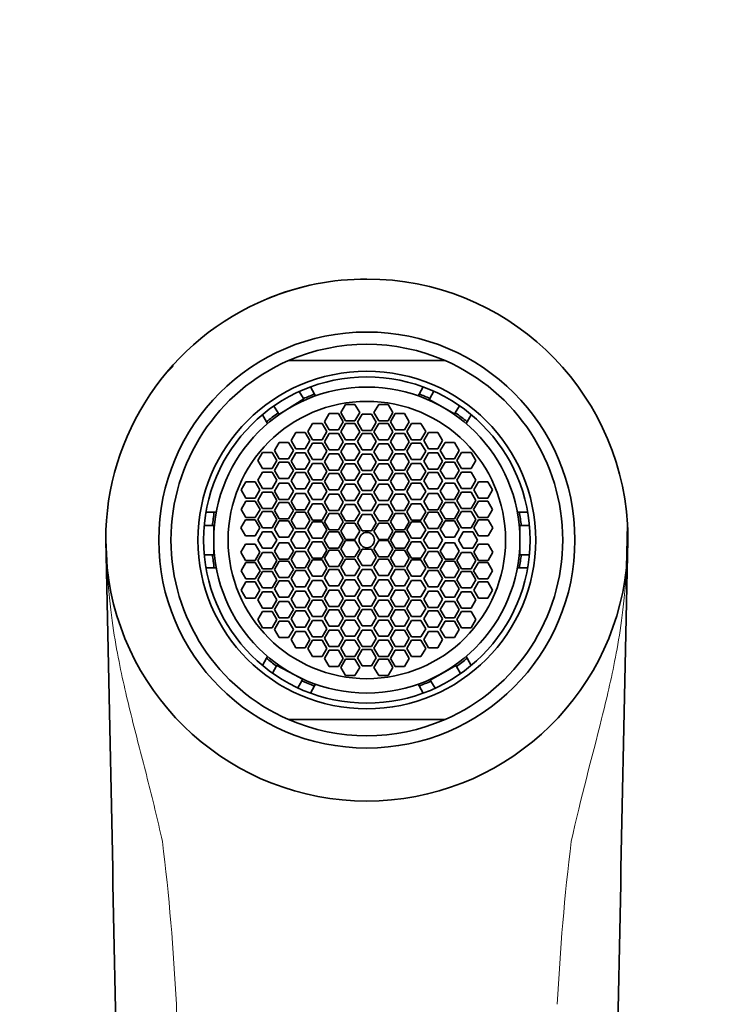
# Model space of a CAD drawing. Units: millimetres. Extents: x 0 to 1478, y 0 to 1758.
# Drawn here: x 729 to 773, y 1239 to 1299 of the extents above; entities that cross this region are included whole.
import ezdxf
from ezdxf import colors
from ezdxf.entities.mleader import LeaderData, LeaderLine
from ezdxf.math import Vec2, Vec3

# ---------------------------------------------------------------- set-up
doc = ezdxf.new("R2010")
doc.units = ezdxf.units.MM
doc.layers.add('DV1_Défaut', color=7, linetype='Continuous')
doc.layers.add('Défaut', color=7, linetype='Continuous')

# ---------------------------------------------------------------- blocks, each defined once
blk = doc.blocks.new('_DOT')
at = {"color": 0}
blk.add_line((0, 0), (-1, 0), dxfattribs=at)
at = {"color": 0, "const_width": 0.333}
blk.add_lwpolyline([(-0.1665, 0, 1), (0.1665, 0, 1)], format="xyb", close=True, dxfattribs=at)
blk = doc.blocks.new('SE')
at = {"layer": 'DV1_Défaut', "color": 7, "linetype": 'Continuous', "lineweight": 35}
for p, q in [((745.618, 1278.135), (755.21, 1278.135)), ((746.543, 1275.81), (746.276, 1276.238)), ((746.959, 1276.519), (747.213, 1276.079)), ((747.274, 1275.973), (747.213, 1276.079)), ((753.615, 1276.079), (753.554, 1275.973)), ((753.615, 1276.079), (753.869, 1276.519)), ((754.517, 1276.254), (754.267, 1275.818)), ((744.71, 1275.348), (744.975, 1274.923)), ((746.559, 1275.784), (745.455, 1275.096)), ((746.543, 1275.81), (746.559, 1275.784)), ((749.111, 1275.447), (748.822, 1274.947)), ((749.688, 1275.447), (749.111, 1275.447)), ((749.977, 1274.947), (749.688, 1275.447)), ((751.14, 1275.447), (750.851, 1274.947)), ((751.717, 1275.447), (751.14, 1275.447)), ((752.006, 1274.947), (751.717, 1275.447)), ((754.267, 1275.818), (754.232, 1275.758)), ((754.232, 1275.758), (755.079, 1275.272)), ((755.836, 1274.936), (756.085, 1275.371)), ((744.269, 1274.379), (744.015, 1274.819)), ((745.031, 1274.833), (744.975, 1274.923)), ((745.455, 1275.096), (745.031, 1274.833)), ((748.107, 1274.886), (747.819, 1274.386)), ((748.685, 1274.886), (748.107, 1274.886)), ((748.973, 1274.386), (748.685, 1274.886)), ((748.822, 1274.947), (749.111, 1274.447)), ((749.688, 1274.447), (749.977, 1274.947)), ((750.125, 1274.851), (749.837, 1274.351)), ((750.703, 1274.851), (750.125, 1274.851)), ((750.991, 1274.351), (750.703, 1274.851)), ((750.851, 1274.947), (751.14, 1274.447)), ((751.717, 1274.447), (752.006, 1274.947)), ((752.143, 1274.886), (751.855, 1274.386)), ((752.721, 1274.886), (752.143, 1274.886)), ((753.009, 1274.386), (752.721, 1274.886)), ((755.079, 1275.272), (755.794, 1274.863)), ((755.794, 1274.863), (755.836, 1274.936)), ((756.814, 1274.819), (756.56, 1274.379)), ((744.33, 1274.273), (744.269, 1274.379)), ((747.095, 1274.282), (746.807, 1273.782)), ((747.673, 1274.282), (747.095, 1274.282)), ((747.961, 1273.782), (747.673, 1274.282)), ((747.819, 1274.386), (748.107, 1273.886)), ((748.685, 1273.886), (748.973, 1274.386)), ((749.111, 1274.27), (748.822, 1273.77)), ((749.111, 1274.447), (749.688, 1274.447)), ((749.688, 1274.27), (749.111, 1274.27)), ((749.977, 1273.77), (749.688, 1274.27)), ((749.837, 1274.351), (750.125, 1273.851)), ((750.703, 1273.851), (750.991, 1274.351)), ((751.14, 1274.27), (750.851, 1273.77)), ((751.14, 1274.447), (751.717, 1274.447)), ((751.717, 1274.27), (751.14, 1274.27)), ((752.006, 1273.77), (751.717, 1274.27)), ((751.855, 1274.386), (752.143, 1273.886)), ((752.721, 1273.886), (753.009, 1274.386)), ((753.156, 1274.282), (752.867, 1273.782)), ((753.733, 1274.282), (753.156, 1274.282)), ((754.022, 1273.782), (753.733, 1274.282)), ((756.499, 1274.273), (756.56, 1274.379)), ((746.059, 1273.735), (745.77, 1273.235)), ((746.636, 1273.735), (746.059, 1273.735)), ((746.925, 1273.235), (746.636, 1273.735)), ((746.807, 1273.782), (747.095, 1273.282)), ((747.673, 1273.282), (747.961, 1273.782)), ((748.107, 1273.657), (747.819, 1273.157)), ((748.107, 1273.886), (748.685, 1273.886)), ((748.685, 1273.657), (748.107, 1273.657)), ((748.973, 1273.157), (748.685, 1273.657)), ((748.822, 1273.77), (749.111, 1273.27)), ((749.688, 1273.27), (749.977, 1273.77)), ((750.125, 1273.665), (749.837, 1273.165)), ((750.125, 1273.851), (750.703, 1273.851)), ((750.703, 1273.665), (750.125, 1273.665)), ((750.991, 1273.165), (750.703, 1273.665)), ((750.851, 1273.77), (751.14, 1273.27)), ((751.717, 1273.27), (752.006, 1273.77)), ((752.143, 1273.657), (751.855, 1273.157)), ((752.143, 1273.886), (752.721, 1273.886)), ((752.721, 1273.657), (752.143, 1273.657)), ((753.009, 1273.157), (752.721, 1273.657)), ((752.867, 1273.782), (753.156, 1273.282)), ((753.733, 1273.282), (754.022, 1273.782)), ((754.192, 1273.735), (753.903, 1273.235)), ((754.769, 1273.735), (754.192, 1273.735)), ((755.058, 1273.235), (754.769, 1273.735)), ((745.047, 1273.117), (744.758, 1272.617)), ((745.624, 1273.117), (745.047, 1273.117)), ((745.913, 1272.617), (745.624, 1273.117)), ((745.77, 1273.235), (746.059, 1272.735)), ((746.636, 1272.735), (746.925, 1273.235)), ((747.095, 1273.073), (746.807, 1272.573)), ((747.095, 1273.282), (747.673, 1273.282)), ((747.673, 1273.073), (747.095, 1273.073)), ((747.961, 1272.573), (747.673, 1273.073)), ((747.819, 1273.157), (748.107, 1272.657)), ((748.685, 1272.657), (748.973, 1273.157)), ((749.111, 1273.036), (748.822, 1272.536)), ((749.111, 1273.27), (749.688, 1273.27)), ((749.688, 1273.036), (749.111, 1273.036)), ((749.977, 1272.536), (749.688, 1273.036)), ((749.837, 1273.165), (750.125, 1272.665)), ((750.703, 1272.665), (750.991, 1273.165)), ((751.14, 1273.036), (750.851, 1272.536)), ((751.14, 1273.27), (751.717, 1273.27)), ((751.717, 1273.036), (751.14, 1273.036)), ((752.006, 1272.536), (751.717, 1273.036)), ((751.855, 1273.157), (752.143, 1272.657)), ((752.721, 1272.657), (753.009, 1273.157)), ((753.156, 1273.073), (752.867, 1272.573)), ((753.156, 1273.282), (753.733, 1273.282)), ((753.733, 1273.073), (753.156, 1273.073)), ((754.022, 1272.573), (753.733, 1273.073)), ((753.903, 1273.235), (754.192, 1272.735)), ((754.769, 1272.735), (755.058, 1273.235)), ((755.204, 1273.117), (754.915, 1272.617)), ((755.781, 1273.117), (755.204, 1273.117)), ((756.07, 1272.617), (755.781, 1273.117)), ((744.03, 1272.511), (743.741, 1272.011)), ((744.607, 1272.511), (744.03, 1272.511)), ((744.896, 1272.011), (744.607, 1272.511)), ((744.758, 1272.617), (745.047, 1272.117)), ((745.624, 1272.117), (745.913, 1272.617)), ((746.059, 1272.474), (745.77, 1271.974)), ((746.059, 1272.735), (746.636, 1272.735)), ((746.636, 1272.474), (746.059, 1272.474)), ((746.925, 1271.974), (746.636, 1272.474)), ((746.807, 1272.573), (747.095, 1272.073)), ((747.673, 1272.073), (747.961, 1272.573)), ((748.107, 1272.422), (747.819, 1271.922)), ((748.107, 1272.657), (748.685, 1272.657)), ((748.685, 1272.422), (748.107, 1272.422)), ((748.973, 1271.922), (748.685, 1272.422)), ((748.822, 1272.536), (749.111, 1272.036)), ((749.688, 1272.036), (749.977, 1272.536)), ((750.125, 1272.402), (749.837, 1271.902)), ((750.125, 1272.665), (750.703, 1272.665)), ((750.703, 1272.402), (750.125, 1272.402)), ((750.991, 1271.902), (750.703, 1272.402)), ((750.851, 1272.536), (751.14, 1272.036)), ((751.717, 1272.036), (752.006, 1272.536)), ((752.143, 1272.422), (751.855, 1271.922)), ((752.143, 1272.657), (752.721, 1272.657)), ((752.721, 1272.422), (752.143, 1272.422)), ((753.009, 1271.922), (752.721, 1272.422)), ((752.867, 1272.573), (753.156, 1272.073)), ((753.733, 1272.073), (754.022, 1272.573)), ((754.192, 1272.474), (753.903, 1271.974)), ((754.192, 1272.735), (754.769, 1272.735)), ((754.769, 1272.474), (754.192, 1272.474)), ((755.058, 1271.974), (754.769, 1272.474)), ((754.915, 1272.617), (755.204, 1272.117)), ((755.781, 1272.117), (756.07, 1272.617)), ((756.221, 1272.511), (755.932, 1272.011)), ((756.798, 1272.511), (756.221, 1272.511)), ((757.087, 1272.011), (756.798, 1272.511)), ((743.741, 1272.011), (744.03, 1271.511)), ((744.607, 1271.511), (744.896, 1272.011)), ((745.047, 1271.899), (744.758, 1271.399)), ((745.047, 1272.117), (745.624, 1272.117)), ((745.624, 1271.899), (745.047, 1271.899)), ((745.913, 1271.399), (745.624, 1271.899)), ((745.77, 1271.974), (746.059, 1271.474)), ((746.636, 1271.474), (746.925, 1271.974)), ((747.095, 1271.828), (746.807, 1271.328)), ((747.095, 1272.073), (747.673, 1272.073)), ((747.673, 1271.828), (747.095, 1271.828)), ((747.961, 1271.328), (747.673, 1271.828)), ((747.819, 1271.922), (748.107, 1271.422)), ((748.685, 1271.422), (748.973, 1271.922)), ((749.111, 1271.814), (748.822, 1271.314)), ((749.111, 1272.036), (749.688, 1272.036)), ((749.688, 1271.814), (749.111, 1271.814)), ((749.977, 1271.314), (749.688, 1271.814)), ((749.837, 1271.902), (750.125, 1271.402)), ((750.703, 1271.402), (750.991, 1271.902)), ((751.14, 1271.814), (750.851, 1271.314)), ((751.14, 1272.036), (751.717, 1272.036)), ((751.717, 1271.814), (751.14, 1271.814)), ((752.006, 1271.314), (751.717, 1271.814)), ((751.855, 1271.922), (752.143, 1271.422)), ((752.721, 1271.422), (753.009, 1271.922)), ((753.156, 1271.828), (752.867, 1271.328)), ((753.156, 1272.073), (753.733, 1272.073)), ((753.733, 1271.828), (753.156, 1271.828)), ((754.022, 1271.328), (753.733, 1271.828)), ((753.903, 1271.974), (754.192, 1271.474)), ((754.769, 1271.474), (755.058, 1271.974)), ((755.204, 1271.899), (754.915, 1271.399)), ((755.204, 1272.117), (755.781, 1272.117)), ((755.781, 1271.899), (755.204, 1271.899)), ((756.07, 1271.399), (755.781, 1271.899)), ((755.932, 1272.011), (756.221, 1271.511)), ((756.798, 1271.511), (757.087, 1272.011)), ((744.03, 1271.304), (743.741, 1270.804)), ((744.03, 1271.511), (744.607, 1271.511)), ((744.607, 1271.304), (744.03, 1271.304)), ((744.896, 1270.804), (744.607, 1271.304)), ((744.758, 1271.399), (745.047, 1270.899)), ((745.624, 1270.899), (745.913, 1271.399)), ((746.059, 1271.267), (745.77, 1270.767)), ((746.059, 1271.474), (746.636, 1271.474)), ((746.636, 1271.267), (746.059, 1271.267)), ((746.925, 1270.767), (746.636, 1271.267)), ((746.807, 1271.328), (747.095, 1270.828)), ((747.673, 1270.828), (747.961, 1271.328)), ((748.107, 1271.216), (747.819, 1270.716)), ((748.107, 1271.422), (748.685, 1271.422)), ((748.685, 1271.216), (748.107, 1271.216)), ((748.973, 1270.716), (748.685, 1271.216)), ((748.822, 1271.314), (749.111, 1270.814)), ((749.688, 1270.814), (749.977, 1271.314)), ((750.125, 1271.181), (749.837, 1270.681)), ((750.125, 1271.402), (750.703, 1271.402)), ((750.703, 1271.181), (750.125, 1271.181)), ((750.991, 1270.681), (750.703, 1271.181)), ((750.851, 1271.314), (751.14, 1270.814)), ((751.717, 1270.814), (752.006, 1271.314)), ((752.143, 1271.216), (751.855, 1270.716)), ((752.143, 1271.422), (752.721, 1271.422)), ((752.721, 1271.216), (752.143, 1271.216)), ((753.009, 1270.716), (752.721, 1271.216)), ((752.867, 1271.328), (753.156, 1270.828)), ((753.733, 1270.828), (754.022, 1271.328)), ((754.192, 1271.267), (753.903, 1270.767)), ((754.192, 1271.474), (754.769, 1271.474)), ((754.769, 1271.267), (754.192, 1271.267)), ((755.058, 1270.767), (754.769, 1271.267)), ((754.915, 1271.399), (755.204, 1270.899)), ((755.781, 1270.899), (756.07, 1271.399)), ((756.221, 1271.304), (755.932, 1270.804)), ((756.221, 1271.511), (756.798, 1271.511)), ((756.798, 1271.304), (756.221, 1271.304)), ((757.087, 1270.804), (756.798, 1271.304)), ((742.995, 1270.704), (742.706, 1270.204)), ((743.573, 1270.704), (742.995, 1270.704)), ((743.861, 1270.204), (743.573, 1270.704)), ((743.741, 1270.804), (744.03, 1270.304)), ((744.607, 1270.304), (744.896, 1270.804)), ((745.047, 1270.63), (744.758, 1270.13)), ((745.047, 1270.899), (745.624, 1270.899)), ((745.624, 1270.63), (745.047, 1270.63)), ((745.913, 1270.13), (745.624, 1270.63)), ((745.77, 1270.767), (746.059, 1270.267)), ((746.636, 1270.267), (746.925, 1270.767)), ((747.095, 1270.613), (746.807, 1270.113)), ((747.095, 1270.828), (747.673, 1270.828)), ((747.673, 1270.613), (747.095, 1270.613)), ((747.961, 1270.113), (747.673, 1270.613)), ((747.819, 1270.716), (748.107, 1270.216)), ((748.685, 1270.216), (748.973, 1270.716)), ((749.111, 1270.565), (748.822, 1270.065)), ((749.111, 1270.814), (749.688, 1270.814)), ((749.688, 1270.565), (749.111, 1270.565)), ((749.977, 1270.065), (749.688, 1270.565)), ((749.837, 1270.681), (750.125, 1270.181)), ((750.703, 1270.181), (750.991, 1270.681)), ((751.14, 1270.565), (750.851, 1270.065)), ((751.14, 1270.814), (751.717, 1270.814)), ((751.717, 1270.565), (751.14, 1270.565)), ((752.006, 1270.065), (751.717, 1270.565)), ((751.855, 1270.716), (752.143, 1270.216)), ((752.721, 1270.216), (753.009, 1270.716)), ((753.156, 1270.613), (752.867, 1270.113)), ((753.156, 1270.828), (753.733, 1270.828)), ((753.733, 1270.613), (753.156, 1270.613)), ((754.022, 1270.113), (753.733, 1270.613)), ((753.903, 1270.767), (754.192, 1270.267)), ((754.769, 1270.267), (755.058, 1270.767)), ((755.204, 1270.63), (754.915, 1270.13)), ((755.204, 1270.899), (755.781, 1270.899)), ((755.781, 1270.63), (755.204, 1270.63)), ((756.07, 1270.13), (755.781, 1270.63)), ((755.932, 1270.804), (756.221, 1270.304)), ((756.798, 1270.304), (757.087, 1270.804)), ((757.256, 1270.704), (756.967, 1270.204)), ((757.833, 1270.704), (757.256, 1270.704)), ((758.122, 1270.204), (757.833, 1270.704)), ((742.706, 1270.204), (742.995, 1269.704)), ((743.573, 1269.704), (743.861, 1270.204)), ((744.03, 1270.065), (743.741, 1269.565)), ((744.03, 1270.304), (744.607, 1270.304)), ((744.607, 1270.065), (744.03, 1270.065)), ((744.896, 1269.565), (744.607, 1270.065)), ((744.758, 1270.13), (745.047, 1269.63)), ((745.624, 1269.63), (745.913, 1270.13)), ((746.059, 1269.994), (745.77, 1269.494)), ((746.059, 1270.267), (746.636, 1270.267)), ((746.636, 1269.994), (746.059, 1269.994)), ((746.925, 1269.494), (746.636, 1269.994)), ((746.807, 1270.113), (747.095, 1269.613)), ((747.673, 1269.613), (747.961, 1270.113)), ((748.107, 1269.949), (747.819, 1269.449)), ((748.107, 1270.216), (748.685, 1270.216)), ((748.685, 1269.949), (748.107, 1269.949)), ((748.973, 1269.449), (748.685, 1269.949)), ((748.822, 1270.065), (749.111, 1269.565)), ((749.688, 1269.565), (749.977, 1270.065)), ((750.125, 1269.939), (749.837, 1269.439)), ((750.125, 1270.181), (750.703, 1270.181)), ((750.703, 1269.939), (750.125, 1269.939)), ((750.991, 1269.439), (750.703, 1269.939)), ((750.851, 1270.065), (751.14, 1269.565)), ((751.717, 1269.565), (752.006, 1270.065)), ((752.143, 1269.949), (751.855, 1269.449)), ((752.143, 1270.216), (752.721, 1270.216)), ((752.721, 1269.949), (752.143, 1269.949)), ((753.009, 1269.449), (752.721, 1269.949)), ((752.867, 1270.113), (753.156, 1269.613)), ((753.733, 1269.613), (754.022, 1270.113)), ((754.192, 1269.994), (753.903, 1269.494)), ((754.192, 1270.267), (754.769, 1270.267)), ((754.769, 1269.994), (754.192, 1269.994)), ((755.058, 1269.494), (754.769, 1269.994)), ((754.915, 1270.13), (755.204, 1269.63)), ((755.781, 1269.63), (756.07, 1270.13)), ((756.221, 1270.065), (755.932, 1269.565)), ((756.221, 1270.304), (756.798, 1270.304)), ((756.798, 1270.065), (756.221, 1270.065)), ((757.087, 1269.565), (756.798, 1270.065)), ((756.967, 1270.204), (757.256, 1269.704)), ((757.833, 1269.704), (758.122, 1270.204)), ((743.004, 1269.513), (742.715, 1269.013)), ((742.995, 1269.704), (743.573, 1269.704)), ((743.581, 1269.513), (743.004, 1269.513)), ((743.87, 1269.013), (743.581, 1269.513)), ((743.741, 1269.565), (744.03, 1269.065)), ((744.607, 1269.065), (744.896, 1269.565)), ((745.047, 1269.437), (744.758, 1268.937)), ((745.047, 1269.63), (745.624, 1269.63)), ((745.624, 1269.437), (745.047, 1269.437)), ((745.913, 1268.937), (745.624, 1269.437)), ((745.77, 1269.494), (746.059, 1268.994)), ((746.636, 1268.994), (746.925, 1269.494)), ((747.095, 1269.356), (746.807, 1268.856)), ((747.095, 1269.613), (747.673, 1269.613)), ((747.673, 1269.356), (747.095, 1269.356)), ((747.961, 1268.856), (747.673, 1269.356)), ((747.819, 1269.449), (748.107, 1268.949)), ((748.685, 1268.949), (748.973, 1269.449)), ((749.111, 1269.565), (749.688, 1269.565)), ((749.837, 1269.439), (750.125, 1268.939)), ((750.703, 1268.939), (750.991, 1269.439)), ((751.14, 1269.565), (751.717, 1269.565)), ((751.855, 1269.449), (752.143, 1268.949)), ((752.721, 1268.949), (753.009, 1269.449)), ((753.156, 1269.356), (752.867, 1268.856)), ((753.156, 1269.613), (753.733, 1269.613)), ((753.733, 1269.356), (753.156, 1269.356)), ((754.022, 1268.856), (753.733, 1269.356)), ((753.903, 1269.494), (754.192, 1268.994)), ((754.769, 1268.994), (755.058, 1269.494)), ((755.204, 1269.437), (754.915, 1268.937)), ((755.204, 1269.63), (755.781, 1269.63)), ((755.781, 1269.437), (755.204, 1269.437)), ((756.07, 1268.937), (755.781, 1269.437)), ((755.932, 1269.565), (756.221, 1269.065)), ((756.798, 1269.065), (757.087, 1269.565)), ((757.247, 1269.513), (756.958, 1269.013)), ((757.824, 1269.513), (757.247, 1269.513)), ((757.256, 1269.704), (757.833, 1269.704)), ((758.113, 1269.013), (757.824, 1269.513)), ((740.56, 1268.835), (741.067, 1268.835)), ((741.067, 1268.835), (741.189, 1268.835)), ((742.715, 1269.013), (743.004, 1268.513)), ((743.581, 1268.513), (743.87, 1269.013)), ((744.03, 1268.89), (743.741, 1268.39)), ((744.03, 1269.065), (744.607, 1269.065)), ((744.607, 1268.89), (744.03, 1268.89)), ((744.896, 1268.39), (744.607, 1268.89)), ((744.758, 1268.937), (745.047, 1268.437)), ((745.624, 1268.437), (745.913, 1268.937)), ((746.059, 1268.836), (745.77, 1268.336)), ((746.059, 1268.994), (746.636, 1268.994)), ((746.636, 1268.836), (746.059, 1268.836)), ((746.925, 1268.336), (746.636, 1268.836)), ((746.807, 1268.856), (747.095, 1268.356)), ((747.673, 1268.356), (747.961, 1268.856)), ((748.107, 1268.753), (747.819, 1268.253)), ((748.107, 1268.949), (748.685, 1268.949)), ((748.685, 1268.753), (748.107, 1268.753)), ((748.973, 1268.253), (748.685, 1268.753)), ((749.111, 1269.306), (748.822, 1268.806)), ((748.822, 1268.806), (749.111, 1268.306)), ((749.688, 1269.306), (749.111, 1269.306)), ((749.977, 1268.806), (749.688, 1269.306)), ((749.688, 1268.306), (749.977, 1268.806)), ((750.125, 1268.939), (750.703, 1268.939)), ((751.14, 1269.306), (750.851, 1268.806)), ((750.851, 1268.806), (751.14, 1268.306)), ((751.717, 1269.306), (751.14, 1269.306)), ((752.006, 1268.806), (751.717, 1269.306)), ((751.717, 1268.306), (752.006, 1268.806)), ((752.143, 1268.753), (751.855, 1268.253)), ((752.143, 1268.949), (752.721, 1268.949)), ((752.721, 1268.753), (752.143, 1268.753)), ((753.009, 1268.253), (752.721, 1268.753)), ((752.867, 1268.856), (753.156, 1268.356)), ((753.733, 1268.356), (754.022, 1268.856)), ((754.192, 1268.836), (753.903, 1268.336)), ((754.192, 1268.994), (754.769, 1268.994)), ((754.769, 1268.836), (754.192, 1268.836)), ((755.058, 1268.336), (754.769, 1268.836)), ((754.915, 1268.937), (755.204, 1268.437)), ((755.781, 1268.437), (756.07, 1268.937)), ((756.221, 1268.89), (755.932, 1268.39)), ((756.221, 1269.065), (756.798, 1269.065)), ((756.798, 1268.89), (756.221, 1268.89)), ((757.087, 1268.39), (756.798, 1268.89)), ((756.958, 1269.013), (757.247, 1268.513)), ((757.824, 1268.513), (758.113, 1269.013)), ((759.761, 1268.835), (759.639, 1268.835)), ((759.761, 1268.835), (760.269, 1268.835)), ((742.989, 1268.383), (742.701, 1267.883)), ((743.567, 1268.383), (742.989, 1268.383)), ((743.004, 1268.513), (743.581, 1268.513)), ((743.855, 1267.883), (743.567, 1268.383)), ((743.741, 1268.39), (744.03, 1267.89)), ((744.607, 1267.89), (744.896, 1268.39)), ((745.047, 1268.31), (744.758, 1267.81)), ((745.047, 1268.437), (745.624, 1268.437)), ((745.624, 1268.31), (745.047, 1268.31)), ((745.913, 1267.81), (745.624, 1268.31)), ((745.77, 1268.336), (746.059, 1267.836)), ((746.636, 1267.836), (746.925, 1268.336)), ((747.095, 1268.253), (746.807, 1267.753)), ((747.095, 1268.356), (747.673, 1268.356)), ((747.673, 1268.253), (747.095, 1268.253)), ((747.961, 1267.753), (747.673, 1268.253)), ((747.819, 1268.253), (748.107, 1267.753)), ((748.685, 1267.753), (748.973, 1268.253)), ((749.111, 1268.171), (748.822, 1267.671)), ((749.111, 1268.306), (749.688, 1268.306)), ((749.688, 1268.171), (749.111, 1268.171)), ((749.977, 1267.671), (749.688, 1268.171)), ((750.125, 1268.698), (749.837, 1268.198)), ((749.837, 1268.198), (750.125, 1267.698)), ((750.703, 1268.698), (750.125, 1268.698)), ((750.991, 1268.198), (750.703, 1268.698)), ((750.703, 1267.698), (750.991, 1268.198)), ((751.14, 1268.171), (750.851, 1267.671)), ((751.14, 1268.306), (751.717, 1268.306)), ((751.717, 1268.171), (751.14, 1268.171)), ((752.006, 1267.671), (751.717, 1268.171)), ((751.855, 1268.253), (752.143, 1267.753)), ((752.721, 1267.753), (753.009, 1268.253)), ((753.156, 1268.253), (752.867, 1267.753)), ((753.156, 1268.356), (753.733, 1268.356)), ((753.733, 1268.253), (753.156, 1268.253)), ((754.022, 1267.753), (753.733, 1268.253)), ((753.903, 1268.336), (754.192, 1267.836)), ((754.769, 1267.836), (755.058, 1268.336)), ((755.204, 1268.31), (754.915, 1267.81)), ((755.204, 1268.437), (755.781, 1268.437)), ((755.781, 1268.31), (755.204, 1268.31)), ((756.07, 1267.81), (755.781, 1268.31)), ((755.932, 1268.39), (756.221, 1267.89)), ((756.798, 1267.89), (757.087, 1268.39)), ((757.262, 1268.383), (756.973, 1267.883)), ((757.247, 1268.513), (757.824, 1268.513)), ((757.839, 1268.383), (757.262, 1268.383)), ((758.128, 1267.883), (757.839, 1268.383)), ((766.323, 1265.439), (766.384, 1268.106)), ((740.957, 1268.035), (740.455, 1268.035)), ((740.957, 1268.035), (741.034, 1268.035)), ((741.034, 1268.035), (741.034, 1267.135)), ((742.701, 1267.883), (742.989, 1267.383)), ((743.567, 1267.383), (743.855, 1267.883)), ((744.025, 1267.635), (743.737, 1267.135)), ((744.603, 1267.635), (744.025, 1267.635)), ((744.03, 1267.89), (744.607, 1267.89)), ((744.891, 1267.135), (744.603, 1267.635)), ((744.758, 1267.81), (745.047, 1267.31)), ((745.624, 1267.31), (745.913, 1267.81)), ((746.049, 1267.635), (745.76, 1267.135)), ((746.626, 1267.635), (746.049, 1267.635)), ((746.059, 1267.836), (746.636, 1267.836)), ((746.915, 1267.135), (746.626, 1267.635)), ((746.807, 1267.753), (747.095, 1267.253)), ((747.673, 1267.253), (747.961, 1267.753)), ((748.093, 1267.635), (747.804, 1267.135)), ((748.67, 1267.635), (748.093, 1267.635)), ((748.107, 1267.753), (748.685, 1267.753)), ((748.959, 1267.135), (748.67, 1267.635)), ((748.822, 1267.671), (749.111, 1267.171)), ((749.688, 1267.171), (749.977, 1267.671)), ((750.125, 1267.698), (750.703, 1267.698)), ((750.851, 1267.671), (751.14, 1267.171)), ((751.717, 1267.171), (752.006, 1267.671)), ((752.158, 1267.635), (751.87, 1267.135)), ((752.143, 1267.753), (752.721, 1267.753)), ((752.736, 1267.635), (752.158, 1267.635)), ((753.024, 1267.135), (752.736, 1267.635)), ((752.867, 1267.753), (753.156, 1267.253)), ((753.733, 1267.253), (754.022, 1267.753)), ((754.184, 1267.635), (753.896, 1267.135)), ((754.762, 1267.635), (754.184, 1267.635)), ((754.192, 1267.836), (754.769, 1267.836)), ((755.05, 1267.135), (754.762, 1267.635)), ((754.915, 1267.81), (755.204, 1267.31)), ((755.781, 1267.31), (756.07, 1267.81)), ((756.322, 1267.635), (756.033, 1267.135)), ((756.221, 1267.89), (756.798, 1267.89)), ((756.899, 1267.635), (756.322, 1267.635)), ((757.188, 1267.135), (756.899, 1267.635)), ((756.973, 1267.883), (757.262, 1267.383)), ((757.839, 1267.383), (758.128, 1267.883)), ((759.794, 1268.035), (759.794, 1267.135)), ((759.871, 1268.035), (759.794, 1268.035)), ((760.374, 1268.035), (759.871, 1268.035)), ((734.422, 1267.135), (734.505, 1265.439)), ((741.034, 1267.135), (741.034, 1266.235)), ((742.989, 1267.383), (743.567, 1267.383)), ((743.737, 1267.135), (744.025, 1266.635)), ((744.603, 1266.635), (744.891, 1267.135)), ((745.047, 1266.96), (744.758, 1266.46)), ((745.047, 1267.31), (745.624, 1267.31)), ((745.624, 1266.96), (745.047, 1266.96)), ((745.913, 1266.46), (745.624, 1266.96)), ((745.76, 1267.135), (746.049, 1266.635)), ((746.626, 1266.635), (746.915, 1267.135)), ((747.095, 1267.016), (746.807, 1266.516)), ((747.095, 1267.253), (747.673, 1267.253)), ((747.673, 1267.016), (747.095, 1267.016)), ((747.961, 1266.516), (747.673, 1267.016)), ((747.804, 1267.135), (748.093, 1266.635)), ((748.67, 1266.635), (748.959, 1267.135)), ((749.111, 1267.099), (748.822, 1266.599)), ((749.111, 1267.171), (749.688, 1267.171)), ((749.688, 1267.099), (749.111, 1267.099)), ((749.977, 1266.599), (749.688, 1267.099)), ((751.14, 1267.099), (750.851, 1266.599)), ((751.14, 1267.171), (751.717, 1267.171)), ((751.717, 1267.099), (751.14, 1267.099)), ((752.006, 1266.599), (751.717, 1267.099)), ((751.87, 1267.135), (752.158, 1266.635)), ((752.736, 1266.635), (753.024, 1267.135)), ((753.156, 1267.016), (752.867, 1266.516)), ((753.156, 1267.253), (753.733, 1267.253)), ((753.733, 1267.016), (753.156, 1267.016)), ((754.022, 1266.516), (753.733, 1267.016)), ((753.896, 1267.135), (754.184, 1266.635)), ((754.762, 1266.635), (755.05, 1267.135)), ((755.204, 1266.96), (754.915, 1266.46)), ((755.204, 1267.31), (755.781, 1267.31)), ((755.781, 1266.96), (755.204, 1266.96)), ((756.07, 1266.46), (755.781, 1266.96)), ((756.033, 1267.135), (756.322, 1266.635)), ((756.899, 1266.635), (757.188, 1267.135)), ((757.262, 1267.383), (757.839, 1267.383)), ((759.794, 1267.135), (759.794, 1266.235)), ((742.989, 1266.887), (742.701, 1266.387)), ((742.701, 1266.387), (742.989, 1265.887)), ((743.567, 1266.887), (742.989, 1266.887)), ((743.855, 1266.387), (743.567, 1266.887)), ((743.567, 1265.887), (743.855, 1266.387)), ((744.03, 1266.379), (743.741, 1265.879)), ((744.025, 1266.635), (744.603, 1266.635)), ((744.607, 1266.379), (744.03, 1266.379)), ((744.896, 1265.879), (744.607, 1266.379)), ((744.758, 1266.46), (745.047, 1265.96)), ((745.624, 1265.96), (745.913, 1266.46)), ((746.059, 1266.433), (745.77, 1265.933)), ((746.049, 1266.635), (746.626, 1266.635)), ((746.636, 1266.433), (746.059, 1266.433)), ((746.925, 1265.933), (746.636, 1266.433)), ((746.807, 1266.516), (747.095, 1266.016)), ((747.673, 1266.016), (747.961, 1266.516)), ((748.107, 1266.516), (747.819, 1266.016)), ((748.093, 1266.635), (748.67, 1266.635)), ((748.685, 1266.516), (748.107, 1266.516)), ((748.973, 1266.016), (748.685, 1266.516)), ((748.822, 1266.599), (749.111, 1266.099)), ((749.688, 1266.099), (749.977, 1266.599)), ((750.125, 1266.571), (749.837, 1266.071)), ((750.703, 1266.571), (750.125, 1266.571)), ((750.991, 1266.071), (750.703, 1266.571)), ((750.851, 1266.599), (751.14, 1266.099)), ((751.717, 1266.099), (752.006, 1266.599)), ((752.143, 1266.516), (751.855, 1266.016)), ((752.721, 1266.516), (752.143, 1266.516)), ((752.158, 1266.635), (752.736, 1266.635)), ((753.009, 1266.016), (752.721, 1266.516)), ((752.867, 1266.516), (753.156, 1266.016)), ((753.733, 1266.016), (754.022, 1266.516)), ((754.192, 1266.433), (753.903, 1265.933)), ((754.184, 1266.635), (754.762, 1266.635)), ((754.769, 1266.433), (754.192, 1266.433)), ((755.058, 1265.933), (754.769, 1266.433)), ((754.915, 1266.46), (755.204, 1265.96)), ((755.781, 1265.96), (756.07, 1266.46)), ((756.221, 1266.379), (755.932, 1265.879)), ((756.798, 1266.379), (756.221, 1266.379)), ((756.322, 1266.635), (756.899, 1266.635)), ((757.087, 1265.879), (756.798, 1266.379)), ((757.262, 1266.887), (756.973, 1266.387)), ((756.973, 1266.387), (757.262, 1265.887)), ((757.839, 1266.887), (757.262, 1266.887)), ((758.128, 1266.387), (757.839, 1266.887)), ((757.839, 1265.887), (758.128, 1266.387)), ((740.455, 1266.235), (740.957, 1266.235)), ((741.034, 1266.235), (740.957, 1266.235)), ((743.004, 1265.756), (742.715, 1265.256)), ((742.989, 1265.887), (743.567, 1265.887)), ((743.581, 1265.756), (743.004, 1265.756)), ((743.87, 1265.256), (743.581, 1265.756)), ((743.741, 1265.879), (744.03, 1265.379)), ((744.607, 1265.379), (744.896, 1265.879)), ((745.047, 1265.832), (744.758, 1265.332)), ((745.047, 1265.96), (745.624, 1265.96)), ((745.624, 1265.832), (745.047, 1265.832)), ((745.913, 1265.332), (745.624, 1265.832)), ((745.77, 1265.933), (746.059, 1265.433)), ((746.636, 1265.433), (746.925, 1265.933)), ((747.095, 1265.913), (746.807, 1265.413)), ((747.095, 1266.016), (747.673, 1266.016)), ((747.673, 1265.913), (747.095, 1265.913)), ((747.961, 1265.413), (747.673, 1265.913)), ((747.819, 1266.016), (748.107, 1265.516)), ((748.685, 1265.516), (748.973, 1266.016)), ((749.111, 1265.963), (748.822, 1265.463)), ((749.111, 1266.099), (749.688, 1266.099)), ((749.688, 1265.963), (749.111, 1265.963)), ((749.977, 1265.463), (749.688, 1265.963)), ((749.837, 1266.071), (750.125, 1265.571)), ((750.703, 1265.571), (750.991, 1266.071)), ((751.14, 1265.963), (750.851, 1265.463)), ((751.14, 1266.099), (751.717, 1266.099)), ((751.717, 1265.963), (751.14, 1265.963)), ((752.006, 1265.463), (751.717, 1265.963)), ((751.855, 1266.016), (752.143, 1265.516)), ((752.721, 1265.516), (753.009, 1266.016)), ((753.156, 1265.913), (752.867, 1265.413)), ((753.156, 1266.016), (753.733, 1266.016)), ((753.733, 1265.913), (753.156, 1265.913)), ((754.022, 1265.413), (753.733, 1265.913)), ((753.903, 1265.933), (754.192, 1265.433)), ((754.769, 1265.433), (755.058, 1265.933)), ((755.204, 1265.832), (754.915, 1265.332)), ((755.204, 1265.96), (755.781, 1265.96)), ((755.781, 1265.832), (755.204, 1265.832)), ((756.07, 1265.332), (755.781, 1265.832)), ((755.932, 1265.879), (756.221, 1265.379)), ((756.798, 1265.379), (757.087, 1265.879)), ((757.247, 1265.756), (756.958, 1265.256)), ((757.824, 1265.756), (757.247, 1265.756)), ((757.262, 1265.887), (757.839, 1265.887)), ((758.113, 1265.256), (757.824, 1265.756)), ((759.794, 1266.235), (759.871, 1266.235)), ((759.871, 1266.235), (760.374, 1266.235)), ((741.067, 1265.435), (740.56, 1265.435)), ((741.067, 1265.435), (741.189, 1265.435)), ((742.715, 1265.256), (743.004, 1264.756)), ((743.581, 1264.756), (743.87, 1265.256)), ((744.03, 1265.205), (743.741, 1264.705)), ((744.03, 1265.379), (744.607, 1265.379)), ((744.607, 1265.205), (744.03, 1265.205)), ((744.896, 1264.705), (744.607, 1265.205)), ((744.758, 1265.332), (745.047, 1264.832)), ((745.624, 1264.832), (745.913, 1265.332)), ((746.059, 1265.275), (745.77, 1264.775)), ((746.059, 1265.433), (746.636, 1265.433)), ((746.636, 1265.275), (746.059, 1265.275)), ((746.925, 1264.775), (746.636, 1265.275)), ((746.807, 1265.413), (747.095, 1264.913)), ((747.673, 1264.913), (747.961, 1265.413)), ((748.107, 1265.32), (747.819, 1264.82)), ((748.107, 1265.516), (748.685, 1265.516)), ((748.685, 1265.32), (748.107, 1265.32)), ((748.973, 1264.82), (748.685, 1265.32)), ((748.822, 1265.463), (749.111, 1264.963)), ((749.688, 1264.963), (749.977, 1265.463)), ((750.125, 1265.33), (749.837, 1264.83)), ((750.125, 1265.571), (750.703, 1265.571)), ((750.703, 1265.33), (750.125, 1265.33)), ((750.991, 1264.83), (750.703, 1265.33)), ((750.851, 1265.463), (751.14, 1264.963)), ((751.717, 1264.963), (752.006, 1265.463)), ((752.143, 1265.32), (751.855, 1264.82)), ((752.143, 1265.516), (752.721, 1265.516)), ((752.721, 1265.32), (752.143, 1265.32)), ((753.009, 1264.82), (752.721, 1265.32)), ((752.867, 1265.413), (753.156, 1264.913)), ((753.733, 1264.913), (754.022, 1265.413)), ((754.192, 1265.275), (753.903, 1264.775)), ((754.192, 1265.433), (754.769, 1265.433)), ((754.769, 1265.275), (754.192, 1265.275)), ((755.058, 1264.775), (754.769, 1265.275)), ((754.915, 1265.332), (755.204, 1264.832)), ((755.781, 1264.832), (756.07, 1265.332)), ((756.221, 1265.205), (755.932, 1264.705)), ((756.221, 1265.379), (756.798, 1265.379)), ((756.798, 1265.205), (756.221, 1265.205)), ((757.087, 1264.705), (756.798, 1265.205)), ((756.958, 1265.256), (757.247, 1264.756)), ((757.824, 1264.756), (758.113, 1265.256)), ((759.761, 1265.435), (759.639, 1265.435)), ((760.269, 1265.435), (759.761, 1265.435)), ((742.995, 1264.566), (742.706, 1264.066)), ((743.573, 1264.566), (742.995, 1264.566)), ((743.004, 1264.756), (743.581, 1264.756)), ((743.861, 1264.066), (743.573, 1264.566)), ((743.741, 1264.705), (744.03, 1264.205)), ((744.607, 1264.205), (744.896, 1264.705)), ((745.047, 1264.639), (744.758, 1264.139)), ((745.047, 1264.832), (745.624, 1264.832)), ((745.624, 1264.639), (745.047, 1264.639)), ((745.913, 1264.139), (745.624, 1264.639)), ((745.77, 1264.775), (746.059, 1264.275)), ((746.636, 1264.275), (746.925, 1264.775)), ((747.095, 1264.657), (746.807, 1264.157)), ((747.095, 1264.913), (747.673, 1264.913)), ((747.673, 1264.657), (747.095, 1264.657)), ((747.961, 1264.157), (747.673, 1264.657)), ((747.819, 1264.82), (748.107, 1264.32)), ((748.685, 1264.32), (748.973, 1264.82)), ((749.111, 1264.704), (748.822, 1264.204)), ((749.111, 1264.963), (749.688, 1264.963)), ((749.688, 1264.704), (749.111, 1264.704)), ((749.977, 1264.204), (749.688, 1264.704)), ((749.837, 1264.83), (750.125, 1264.33)), ((750.703, 1264.33), (750.991, 1264.83)), ((751.14, 1264.704), (750.851, 1264.204)), ((751.14, 1264.963), (751.717, 1264.963)), ((751.717, 1264.704), (751.14, 1264.704)), ((752.006, 1264.204), (751.717, 1264.704)), ((751.855, 1264.82), (752.143, 1264.32)), ((752.721, 1264.32), (753.009, 1264.82)), ((753.156, 1264.657), (752.867, 1264.157)), ((753.156, 1264.913), (753.733, 1264.913)), ((753.733, 1264.657), (753.156, 1264.657)), ((754.022, 1264.157), (753.733, 1264.657)), ((753.903, 1264.775), (754.192, 1264.275)), ((754.769, 1264.275), (755.058, 1264.775)), ((755.204, 1264.639), (754.915, 1264.139)), ((755.204, 1264.832), (755.781, 1264.832)), ((755.781, 1264.639), (755.204, 1264.639)), ((756.07, 1264.139), (755.781, 1264.639)), ((755.932, 1264.705), (756.221, 1264.205)), ((756.798, 1264.205), (757.087, 1264.705)), ((757.256, 1264.566), (756.967, 1264.066)), ((757.247, 1264.756), (757.824, 1264.756)), ((757.833, 1264.566), (757.256, 1264.566)), ((758.122, 1264.066), (757.833, 1264.566)), ((742.706, 1264.066), (742.995, 1263.566)), ((743.573, 1263.566), (743.861, 1264.066)), ((744.03, 1263.965), (743.741, 1263.465)), ((744.03, 1264.205), (744.607, 1264.205)), ((744.607, 1263.965), (744.03, 1263.965)), ((744.896, 1263.465), (744.607, 1263.965)), ((744.758, 1264.139), (745.047, 1263.639)), ((745.624, 1263.639), (745.913, 1264.139)), ((746.059, 1264.002), (745.77, 1263.502)), ((746.059, 1264.275), (746.636, 1264.275)), ((746.636, 1264.002), (746.059, 1264.002)), ((746.925, 1263.502), (746.636, 1264.002)), ((746.807, 1264.157), (747.095, 1263.657)), ((747.673, 1263.657), (747.961, 1264.157)), ((748.107, 1264.053), (747.819, 1263.553)), ((748.107, 1264.32), (748.685, 1264.32)), ((748.685, 1264.053), (748.107, 1264.053)), ((748.973, 1263.553), (748.685, 1264.053)), ((748.822, 1264.204), (749.111, 1263.704)), ((749.688, 1263.704), (749.977, 1264.204)), ((750.125, 1264.088), (749.837, 1263.588)), ((750.125, 1264.33), (750.703, 1264.33)), ((750.703, 1264.088), (750.125, 1264.088)), ((750.991, 1263.588), (750.703, 1264.088)), ((750.851, 1264.204), (751.14, 1263.704)), ((751.717, 1263.704), (752.006, 1264.204)), ((752.143, 1264.053), (751.855, 1263.553)), ((752.143, 1264.32), (752.721, 1264.32)), ((752.721, 1264.053), (752.143, 1264.053)), ((753.009, 1263.553), (752.721, 1264.053)), ((752.867, 1264.157), (753.156, 1263.657)), ((753.733, 1263.657), (754.022, 1264.157)), ((754.192, 1264.002), (753.903, 1263.502)), ((754.192, 1264.275), (754.769, 1264.275)), ((754.769, 1264.002), (754.192, 1264.002)), ((755.058, 1263.502), (754.769, 1264.002)), ((754.915, 1264.139), (755.204, 1263.639)), ((755.781, 1263.639), (756.07, 1264.139)), ((756.221, 1263.965), (755.932, 1263.465)), ((756.221, 1264.205), (756.798, 1264.205)), ((756.798, 1263.965), (756.221, 1263.965)), ((757.087, 1263.465), (756.798, 1263.965)), ((756.967, 1264.066), (757.256, 1263.566)), ((757.833, 1263.566), (758.122, 1264.066)), ((742.995, 1263.566), (743.573, 1263.566)), ((743.741, 1263.465), (744.03, 1262.965)), ((744.607, 1262.965), (744.896, 1263.465)), ((745.047, 1263.37), (744.758, 1262.87)), ((745.047, 1263.639), (745.624, 1263.639)), ((745.624, 1263.37), (745.047, 1263.37)), ((745.913, 1262.87), (745.624, 1263.37)), ((745.77, 1263.502), (746.059, 1263.002)), ((746.636, 1263.002), (746.925, 1263.502)), ((747.095, 1263.442), (746.807, 1262.942)), ((747.095, 1263.657), (747.673, 1263.657)), ((747.673, 1263.442), (747.095, 1263.442)), ((747.961, 1262.942), (747.673, 1263.442)), ((747.819, 1263.553), (748.107, 1263.053)), ((748.685, 1263.053), (748.973, 1263.553)), ((749.111, 1263.455), (748.822, 1262.955)), ((749.111, 1263.704), (749.688, 1263.704)), ((749.688, 1263.455), (749.111, 1263.455)), ((749.977, 1262.955), (749.688, 1263.455)), ((749.837, 1263.588), (750.125, 1263.088)), ((750.703, 1263.088), (750.991, 1263.588)), ((751.14, 1263.455), (750.851, 1262.955)), ((751.14, 1263.704), (751.717, 1263.704)), ((751.717, 1263.455), (751.14, 1263.455)), ((752.006, 1262.955), (751.717, 1263.455)), ((751.855, 1263.553), (752.143, 1263.053)), ((752.721, 1263.053), (753.009, 1263.553)), ((753.156, 1263.442), (752.867, 1262.942)), ((753.156, 1263.657), (753.733, 1263.657)), ((753.733, 1263.442), (753.156, 1263.442)), ((754.022, 1262.942), (753.733, 1263.442)), ((753.903, 1263.502), (754.192, 1263.002)), ((754.769, 1263.002), (755.058, 1263.502)), ((755.204, 1263.37), (754.915, 1262.87)), ((755.204, 1263.639), (755.781, 1263.639)), ((755.781, 1263.37), (755.204, 1263.37)), ((756.07, 1262.87), (755.781, 1263.37)), ((755.932, 1263.465), (756.221, 1262.965)), ((756.798, 1262.965), (757.087, 1263.465)), ((757.256, 1263.566), (757.833, 1263.566)), ((744.03, 1262.758), (743.741, 1262.258)), ((744.03, 1262.965), (744.607, 1262.965)), ((744.607, 1262.758), (744.03, 1262.758)), ((744.896, 1262.258), (744.607, 1262.758)), ((744.758, 1262.87), (745.047, 1262.37)), ((745.624, 1262.37), (745.913, 1262.87)), ((746.059, 1262.795), (745.77, 1262.295)), ((746.059, 1263.002), (746.636, 1263.002)), ((746.636, 1262.795), (746.059, 1262.795)), ((746.925, 1262.295), (746.636, 1262.795)), ((746.807, 1262.942), (747.095, 1262.442)), ((747.673, 1262.442), (747.961, 1262.942)), ((748.107, 1262.848), (747.819, 1262.348)), ((748.107, 1263.053), (748.685, 1263.053)), ((748.685, 1262.848), (748.107, 1262.848)), ((748.973, 1262.348), (748.685, 1262.848)), ((748.822, 1262.955), (749.111, 1262.455)), ((749.688, 1262.455), (749.977, 1262.955)), ((750.125, 1262.868), (749.837, 1262.368)), ((750.125, 1263.088), (750.703, 1263.088)), ((750.703, 1262.868), (750.125, 1262.868)), ((750.991, 1262.368), (750.703, 1262.868)), ((750.851, 1262.955), (751.14, 1262.455)), ((751.717, 1262.455), (752.006, 1262.955)), ((752.143, 1262.848), (751.855, 1262.348)), ((752.143, 1263.053), (752.721, 1263.053)), ((752.721, 1262.848), (752.143, 1262.848)), ((753.009, 1262.348), (752.721, 1262.848)), ((752.867, 1262.942), (753.156, 1262.442)), ((753.733, 1262.442), (754.022, 1262.942)), ((754.192, 1262.795), (753.903, 1262.295)), ((754.192, 1263.002), (754.769, 1263.002)), ((754.769, 1262.795), (754.192, 1262.795)), ((755.058, 1262.295), (754.769, 1262.795)), ((754.915, 1262.87), (755.204, 1262.37)), ((755.781, 1262.37), (756.07, 1262.87)), ((756.221, 1262.758), (755.932, 1262.258)), ((756.221, 1262.965), (756.798, 1262.965)), ((756.798, 1262.758), (756.221, 1262.758)), ((757.087, 1262.258), (756.798, 1262.758)), ((743.741, 1262.258), (744.03, 1261.758)), ((744.607, 1261.758), (744.896, 1262.258)), ((745.047, 1262.152), (744.758, 1261.652)), ((745.047, 1262.37), (745.624, 1262.37)), ((745.624, 1262.152), (745.047, 1262.152)), ((745.913, 1261.652), (745.624, 1262.152)), ((745.77, 1262.295), (746.059, 1261.795)), ((746.636, 1261.795), (746.925, 1262.295)), ((747.095, 1262.196), (746.807, 1261.696)), ((747.095, 1262.442), (747.673, 1262.442)), ((747.673, 1262.196), (747.095, 1262.196)), ((747.961, 1261.696), (747.673, 1262.196)), ((747.819, 1262.348), (748.107, 1261.848)), ((748.685, 1261.848), (748.973, 1262.348)), ((749.111, 1262.233), (748.822, 1261.733)), ((749.111, 1262.455), (749.688, 1262.455)), ((749.688, 1262.233), (749.111, 1262.233)), ((749.977, 1261.733), (749.688, 1262.233)), ((749.837, 1262.368), (750.125, 1261.868)), ((750.703, 1261.868), (750.991, 1262.368)), ((751.14, 1262.233), (750.851, 1261.733)), ((751.14, 1262.455), (751.717, 1262.455)), ((751.717, 1262.233), (751.14, 1262.233)), ((752.006, 1261.733), (751.717, 1262.233)), ((751.855, 1262.348), (752.143, 1261.848)), ((752.721, 1261.848), (753.009, 1262.348)), ((753.156, 1262.196), (752.867, 1261.696)), ((753.156, 1262.442), (753.733, 1262.442)), ((753.733, 1262.196), (753.156, 1262.196)), ((754.022, 1261.696), (753.733, 1262.196)), ((753.903, 1262.295), (754.192, 1261.795)), ((754.769, 1261.795), (755.058, 1262.295)), ((755.204, 1262.152), (754.915, 1261.652)), ((755.204, 1262.37), (755.781, 1262.37)), ((755.781, 1262.152), (755.204, 1262.152)), ((756.07, 1261.652), (755.781, 1262.152)), ((755.932, 1262.258), (756.221, 1261.758)), ((756.798, 1261.758), (757.087, 1262.258)), ((744.03, 1261.758), (744.607, 1261.758)), ((744.758, 1261.652), (745.047, 1261.152)), ((745.624, 1261.152), (745.913, 1261.652)), ((746.059, 1261.534), (745.77, 1261.034)), ((746.059, 1261.795), (746.636, 1261.795)), ((746.636, 1261.534), (746.059, 1261.534)), ((746.925, 1261.034), (746.636, 1261.534)), ((746.807, 1261.696), (747.095, 1261.196)), ((747.673, 1261.196), (747.961, 1261.696)), ((748.107, 1261.612), (747.819, 1261.112)), ((748.107, 1261.848), (748.685, 1261.848)), ((748.685, 1261.612), (748.107, 1261.612)), ((748.973, 1261.112), (748.685, 1261.612)), ((748.822, 1261.733), (749.111, 1261.233)), ((749.688, 1261.233), (749.977, 1261.733)), ((750.125, 1261.605), (749.837, 1261.105)), ((750.125, 1261.868), (750.703, 1261.868)), ((750.703, 1261.605), (750.125, 1261.605)), ((750.991, 1261.105), (750.703, 1261.605)), ((750.851, 1261.733), (751.14, 1261.233)), ((751.717, 1261.233), (752.006, 1261.733)), ((752.143, 1261.612), (751.855, 1261.112)), ((752.143, 1261.848), (752.721, 1261.848)), ((752.721, 1261.612), (752.143, 1261.612)), ((753.009, 1261.112), (752.721, 1261.612)), ((752.867, 1261.696), (753.156, 1261.196)), ((753.733, 1261.196), (754.022, 1261.696)), ((754.192, 1261.534), (753.903, 1261.034)), ((754.192, 1261.795), (754.769, 1261.795)), ((754.769, 1261.534), (754.192, 1261.534)), ((755.058, 1261.034), (754.769, 1261.534)), ((754.915, 1261.652), (755.204, 1261.152)), ((755.781, 1261.152), (756.07, 1261.652)), ((756.221, 1261.758), (756.798, 1261.758)), ((745.047, 1261.152), (745.624, 1261.152)), ((745.77, 1261.034), (746.059, 1260.534)), ((746.636, 1260.534), (746.925, 1261.034)), ((747.095, 1260.988), (746.807, 1260.488)), ((747.095, 1261.196), (747.673, 1261.196)), ((747.673, 1260.988), (747.095, 1260.988)), ((747.961, 1260.488), (747.673, 1260.988)), ((747.819, 1261.112), (748.107, 1260.612)), ((748.685, 1260.612), (748.973, 1261.112)), ((749.111, 1260.999), (748.822, 1260.499)), ((749.111, 1261.233), (749.688, 1261.233)), ((749.688, 1260.999), (749.111, 1260.999)), ((749.977, 1260.499), (749.688, 1260.999)), ((749.837, 1261.105), (750.125, 1260.605)), ((750.703, 1260.605), (750.991, 1261.105)), ((751.14, 1260.999), (750.851, 1260.499)), ((751.14, 1261.233), (751.717, 1261.233)), ((751.717, 1260.999), (751.14, 1260.999)), ((752.006, 1260.499), (751.717, 1260.999)), ((751.855, 1261.112), (752.143, 1260.612)), ((752.721, 1260.612), (753.009, 1261.112)), ((753.156, 1260.988), (752.867, 1260.488)), ((753.156, 1261.196), (753.733, 1261.196)), ((753.733, 1260.988), (753.156, 1260.988)), ((754.022, 1260.488), (753.733, 1260.988)), ((753.903, 1261.034), (754.192, 1260.534)), ((754.769, 1260.534), (755.058, 1261.034)), ((755.204, 1261.152), (755.781, 1261.152)), ((746.059, 1260.534), (746.636, 1260.534)), ((746.807, 1260.488), (747.095, 1259.988)), ((747.673, 1259.988), (747.961, 1260.488)), ((748.107, 1260.383), (747.819, 1259.883)), ((748.107, 1260.612), (748.685, 1260.612)), ((748.685, 1260.383), (748.107, 1260.383)), ((748.973, 1259.883), (748.685, 1260.383)), ((748.822, 1260.499), (749.111, 1259.999)), ((749.688, 1259.999), (749.977, 1260.499)), ((750.125, 1260.418), (749.837, 1259.918)), ((750.125, 1260.605), (750.703, 1260.605)), ((750.703, 1260.418), (750.125, 1260.418)), ((750.991, 1259.918), (750.703, 1260.418)), ((750.851, 1260.499), (751.14, 1259.999)), ((751.717, 1259.999), (752.006, 1260.499)), ((752.143, 1260.383), (751.855, 1259.883)), ((752.143, 1260.612), (752.721, 1260.612)), ((752.721, 1260.383), (752.143, 1260.383)), ((753.009, 1259.883), (752.721, 1260.383)), ((752.867, 1260.488), (753.156, 1259.988)), ((753.733, 1259.988), (754.022, 1260.488)), ((754.192, 1260.534), (754.769, 1260.534)), ((744.015, 1259.45), (744.269, 1259.89)), ((744.33, 1259.996), (744.269, 1259.89)), ((747.095, 1259.988), (747.673, 1259.988)), ((747.819, 1259.883), (748.107, 1259.383)), ((748.685, 1259.383), (748.973, 1259.883)), ((749.111, 1259.823), (748.822, 1259.323)), ((749.111, 1259.999), (749.688, 1259.999)), ((749.688, 1259.823), (749.111, 1259.823)), ((749.977, 1259.323), (749.688, 1259.823)), ((749.837, 1259.918), (750.125, 1259.418)), ((750.703, 1259.418), (750.991, 1259.918)), ((751.14, 1259.823), (750.851, 1259.323)), ((751.14, 1259.999), (751.717, 1259.999)), ((751.717, 1259.823), (751.14, 1259.823)), ((752.006, 1259.323), (751.717, 1259.823)), ((751.855, 1259.883), (752.143, 1259.383)), ((752.721, 1259.383), (753.009, 1259.883)), ((753.156, 1259.988), (753.733, 1259.988)), ((756.499, 1259.996), (756.56, 1259.89)), ((756.56, 1259.89), (756.814, 1259.45)), ((744.876, 1259.416), (744.637, 1258.972)), ((744.895, 1259.452), (744.876, 1259.416)), ((745.977, 1258.87), (744.895, 1259.452)), ((748.107, 1259.383), (748.685, 1259.383)), ((748.822, 1259.323), (749.111, 1258.823)), ((749.688, 1258.823), (749.977, 1259.323)), ((750.125, 1259.418), (750.703, 1259.418)), ((750.851, 1259.323), (751.14, 1258.823)), ((751.717, 1258.823), (752.006, 1259.323)), ((752.143, 1259.383), (752.721, 1259.383)), ((755.868, 1259.45), (755.087, 1259.001)), ((755.907, 1259.383), (755.868, 1259.45)), ((756.157, 1258.948), (755.907, 1259.383)), ((746.481, 1258.6), (745.977, 1258.87)), ((746.195, 1258.068), (746.432, 1258.51)), ((746.432, 1258.51), (746.481, 1258.6)), ((749.111, 1258.823), (749.688, 1258.823)), ((751.14, 1258.823), (751.717, 1258.823)), ((755.087, 1259.001), (754.305, 1258.552)), ((754.305, 1258.552), (754.343, 1258.485)), ((754.343, 1258.485), (754.593, 1258.05)), ((747.213, 1258.19), (746.959, 1257.75)), ((747.213, 1258.19), (747.274, 1258.296)), ((753.554, 1258.296), (753.615, 1258.19)), ((753.869, 1257.75), (753.615, 1258.19)), ((755.21, 1256.135), (745.618, 1256.135))]:
    blk.add_line(p, q, dxfattribs=at)
for radius in [12.75, 10.345, 10, 9.38, 8.5, 0.469]:
    blk.add_circle((750.414, 1267.135), radius, dxfattribs=at)
for centre, radius, start, end in [((750.414, 1267.135), 16, 90, 112.41025), ((750.414, 1267.135), 16, 103.83351, 112.41026), ((750.414, 1267.135), 16, 3.47905, 90), ((750.414, 1267.135), 16, 112.41025, 180), ((750.414, 1267.135), 12, 66.44354, 113.55646), ((750.465, 1265.828), 16.887, 134.83958, 136.73108), ((750.414, 1267.135), 12, 113.55646, 246.44354), ((750.414, 1267.135), 12, 293.55646, 66.44354), ((750.414, 1267.135), 9.5, 109.69155, 114.04587), ((750.414, 1267.135), 9.5, 66.07272, 70.30845), ((750.414, 1267.135), 9.5, 124.92804, 130.30845), ((750.414, 1267.135), 9.5, 49.69155, 55.20002), ((750.414, 1267.135), 9.5, 169.69155, 174.56383), ((750.414, 1267.135), 9.5, 5.43617, 10.30845), ((750.254, 1267.133), 16.161, 0.00713, 3.45161), ((-6254.992, 1108.576), 6991.204, 1.0480597, 1.2995671), ((7755.82, 1108.576), 6991.204, 178.7004329, 178.9519403), ((750.414, 1267.135), 9.5, 185.43617, 190.30845), ((750.414, 1267.135), 9.5, 349.69155, 354.56383), ((750.414, 1267.135), 16, 186.08252, 270), ((750.414, 1267.135), 16, 270, 353.91748), ((750.414, 1267.135), 9.5, 229.69155, 234.33843), ((750.414, 1267.135), 9.5, 305.32019, 310.30845), ((750.414, 1267.135), 9.5, 245.21738, 250.30845), ((750.414, 1267.135), 9.5, 289.69155, 294.43087), ((750.414, 1267.135), 12, 246.44354, 293.55646)]:
    blk.add_arc(centre, radius, start, end, dxfattribs=at)
at = {"layer": 'DV1_Défaut', "color": 7, "linetype": 'Continuous', "lineweight": 18}
for centre, radius, start, end in [((599.466, 1231.782), 139.449, 2.83338, 6.953), ((899.565, 1231.936), 137.646, 173.02001, 177.19362), ((1561.702, 1245.653), 822.987, 180.485813, 180.754373)]:
    blk.add_arc(centre, radius, start, end, dxfattribs=at)
for points, knots in [([(734.504, 1265.439), (734.544, 1264.713), (734.593, 1264.124), (734.696, 1263.078), (734.752, 1262.621), (734.924, 1261.352), (735.05, 1260.629), (735.442, 1258.59), (735.726, 1257.393), (736.328, 1254.974), (736.646, 1253.769), (737.123, 1251.903), (737.28, 1251.274), (737.589, 1249.989), (737.74, 1249.34), (737.889, 1248.663)], [0, 0, 0, 0, 0.0625, 0.0625, 0.125, 0.125, 0.25, 0.25, 0.5, 0.5, 0.75, 0.75, 0.875, 0.875, 1, 1, 1, 1]), ([(762.939, 1248.663), (763.532, 1251.347), (764.199, 1253.765), (765.102, 1257.393), (765.387, 1258.59), (765.779, 1260.629), (765.905, 1261.352), (766.077, 1262.621), (766.132, 1263.078), (766.235, 1264.124), (766.285, 1264.72), (766.325, 1265.439)], [0, 0, 0, 0, 0.5, 0.5, 0.75, 0.75, 0.875, 0.875, 0.9375, 0.9375, 1, 1, 1, 1])]:
    blk.add_open_spline(points, degree=3, knots=knots, dxfattribs=at)

msp = doc.modelspace()

# ---------------------------------------------------------------- block references
at = {"layer": 'Défaut'}
msp.add_blockref('SE', (0, 0), dxfattribs=at)

# ---------------------------------------------------------------- leaders
at = {"layer": 'Défaut', "color": 7, "linetype": 'Continuous', "lineweight": 18}
ml = msp.add_multileader_mtext('Standard', dxfattribs=at)
ml.set_content('{\\pxsm0.9;\\fSolid Edge ISO|b1||i0||c0|p34;\\W1.;19/12/2016\\P}', color=256)
ml.set_leader_properties()
ml.set_arrow_properties(name='DOT')
ml.build(insert=Vec2(0, 0))
ml.multileader.update_dxf_attribs({"leader_type": 0, "dogleg_length": 0, "arrow_head_size": 12})
ctx = ml.context
ctx.base_point, ctx.char_height, ctx.arrow_head_size, ctx.landing_gap_size = Vec3(1390.407, 1750.708), 12, 12, 4.2
notes = []
notes.append((ctx, [(0, (0, 0, 0), (0, 0), (1, 0), 1, [])]))
ctx.mtext.insert = Vec3(1392.407, 1756.828)
for ctx, leaders in notes:
    for number, flags, end, landing, length, lines in leaders:
        leader = LeaderData()
        leader.index, (leader.has_last_leader_line, leader.has_dogleg_vector, leader.attachment_direction) = number, flags
        leader.last_leader_point, leader.dogleg_vector, leader.dogleg_length = Vec3(end), Vec3(landing), length
        for number, points, colour, breaks in lines:
            line = LeaderLine()
            line.index, line.vertices, line.color, line.breaks = number, Vec3.list(points), colors.encode_raw_color(colour), breaks
            leader.lines.append(line)
        ctx.leaders.append(leader)

doc.saveas('drawing.dxf')
